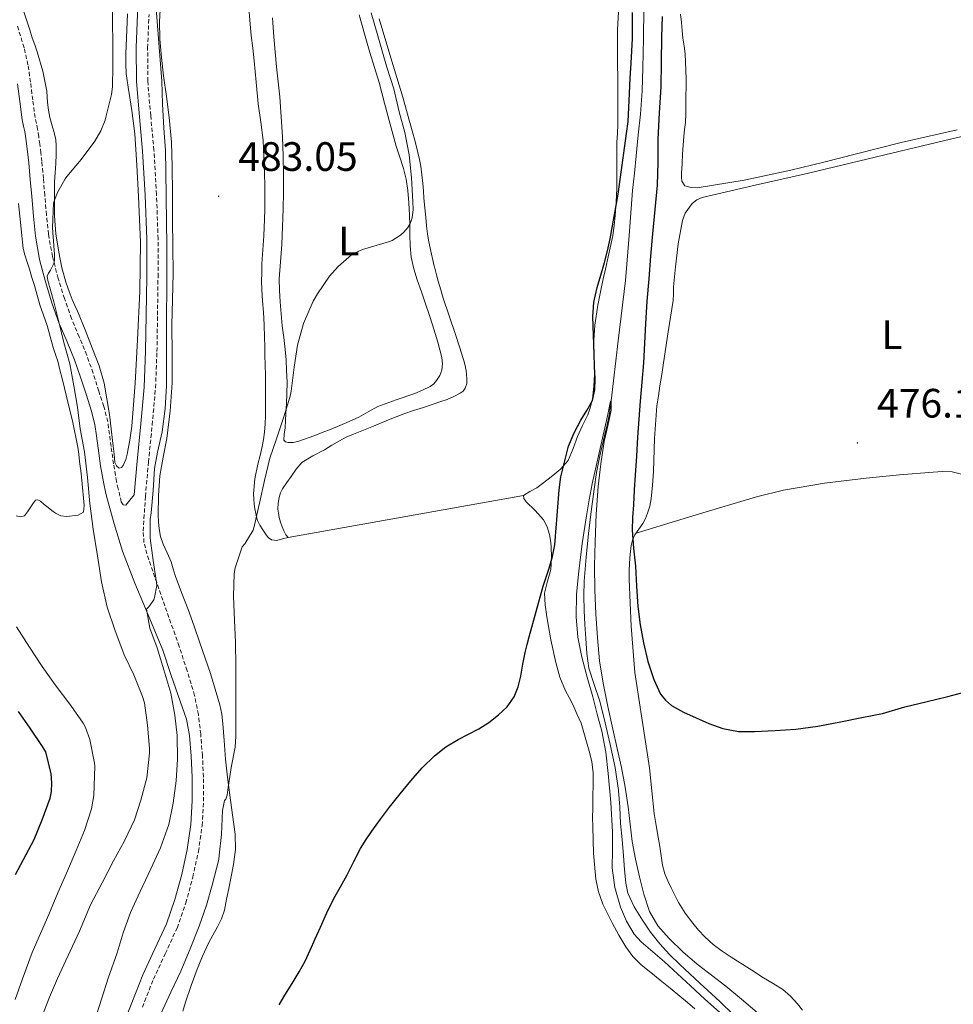
# Model space of a CAD drawing. Units: metres. Extents: x 548732 to 553208, y 4707390 to 4710392.
# Drawn here: x 550342 to 550570, y 4709069 to 4709309 of the extents above; entities that cross this region are included whole.
import ezdxf
from ezdxf.enums import TextEntityAlignment as Align

# ---------------------------------------------------------------- set-up
doc = ezdxf.new("R2010")
doc.units = ezdxf.units.M
doc.header["$MEASUREMENT"] = 0
doc.linetypes.add('TRAZOSX2', pattern=[1.5, 1, -0.5])
for name, color, linetype, lineweight in [('Carátula', 7, 'Continuous', 5), ('Level 11', 142, 'TRAZOSX2', 13), ('Level 21', 19, 'Continuous', 0), ('Level 36', 19, 'Continuous', 40), ('Level 37', 92, 'Continuous', 0), ('Level 4', 36, 'Continuous', 30), ('Level 41', 19, 'Continuous', 0), ('Level 5', 36, 'Continuous', 0), ('Level 7', 1, 'Continuous', 0)]:
    doc.layers.add(name, color=color, linetype=linetype, lineweight=lineweight)
doc.styles.add('Arial', font='ARIAL.TTF', dxfattribs={"height": 0.2})

# ---------------------------------------------------------------- blocks, each defined once
blk = doc.blocks.new('5PATER')
at = {"layer": 'Carátula', "linetype": 'Continuous', "lineweight": 5}
h = blk.add_hatch(color=250, dxfattribs=at)
edge = h.paths.add_edge_path()
edge.add_ellipse((0, 0), major_axis=(-1.33, -1.34), ratio=0.999422, start_angle=0, end_angle=360)

msp = doc.modelspace()

# ---------------------------------------------------------------- linework, layer by layer
at = {"layer": 'Level 11', "color": 142, "linetype": 'Continuous', "lineweight": 13}
msp.add_polyline3d([(550494.55, 4709311.7, 473.67), (550494.48, 4709304.48, 473.55), (550494.31, 4709297.27, 473.32), (550494.1, 4709291.63, 473.16), (550493.69, 4709286, 473), (550493.17, 4709280.91, 472.89), (550492.65, 4709275.81, 472.79), (550492.21, 4709271.58, 472.66), (550491.77, 4709267.35, 472.49), (550490.93, 4709256.35, 471.57), (550490.03, 4709245.35, 470.54), (550488.3, 4709230.65, 470.24), (550486.52, 4709215.95, 470.01), (550486.34, 4709214.36, 469.78), (550486.12, 4709212.77, 469.59), (550485.55, 4709210.09, 469.59), (550484.91, 4709207.41, 469.59), (550484.33, 4709204.96, 469.59), (550483.77, 4709202.52, 469.59), (550483.01, 4709198.47, 469.44), (550482.42, 4709194.39, 469.24), (550481.71, 4709189, 469.13), (550481.06, 4709183.6, 469.02), (550480.44, 4709177.79, 468.88), (550479.98, 4709171.97, 468.74), (550479.88, 4709168.4, 468.69), (550479.96, 4709164.82, 468.66), (550480.12, 4709161.38, 468.67), (550480.33, 4709157.94, 468.68), (550480.6, 4709154.32, 468.68), (550481.08, 4709150.72, 468.68), (550482.38, 4709146.69, 468.68), (550483.81, 4709142.69, 468.68), (550485.11, 4709137.39, 468.68), (550486.31, 4709132.07, 468.68), (550487.49, 4709126.48, 468.68), (550488.37, 4709120.85, 468.68), (550488.63, 4709116.81, 468.6), (550488.85, 4709112.77, 468.44), (550489.21, 4709108.84, 468.29), (550489.57, 4709104.92, 468.15), (550489.83, 4709101.55, 468.06), (550490.1, 4709098.18, 468.01), (550490.63, 4709095.8, 468), (550492.19, 4709092.43, 468.01), (550494.18, 4709089.22, 467.99), (550496.18, 4709086.22, 467.92), (550498.41, 4709083.43, 467.85), (550500.8, 4709080.82, 467.79), (550503.3, 4709078.32, 467.74), (550508.2, 4709073.82, 467.72), (550513.09, 4709069.33, 467.72), (550516.44, 4709066.1, 467.68)], dxfattribs=at)
at = {"layer": 'Level 21', "color": 19, "linetype": 'Continuous', "lineweight": 0}
for points in [[(550387.21, 4709384.24, 487.24), (550384.12, 4709377.24, 487.2), (550380.38, 4709365.73, 487.2), (550377.26, 4709354.12, 487.18), (550374.51, 4709342.38, 487.14), (550372.46, 4709330.45, 487.1), (550371.51, 4709320.4, 487.07), (550370.97, 4709310.41, 487.02), (550370.64, 4709302.21, 486.98), (550370.66, 4709293.92, 486.85), (550371.39, 4709285.36, 486.61), (550372.17, 4709276.96, 486.37), (550372.81, 4709266.23, 486.01), (550373.17, 4709255.48, 485.73), (550373.17, 4709246.24, 485.68), (550373.05, 4709236.96, 485.68), (550372.91, 4709228.12, 485.65), (550372.57, 4709219.35, 485.62), (550371.77, 4709210.35, 485.51), (550370.83, 4709201.28, 485.38), (550370.12, 4709193.04, 485.32), (550369.1, 4709191.76, 485.49), (550368.07, 4709190.48, 485.67)], [(550341.66, 4709293.36, 491.73), (550342.19, 4709289.07, 491.41), (550342.78, 4709284.61, 491.09), (550343.11, 4709283.07, 491.05), (550343.39, 4709281.74, 491.03), (550343.65, 4709280.02, 490.91), (550343.9, 4709278.2, 490.79), (550344.17, 4709276.12, 490.74), (550344.41, 4709274.06, 490.69), (550344.77, 4709270, 490.43), (550345.11, 4709265.87, 490.2), (550345.55, 4709261.09, 490.04), (550346.04, 4709256.21, 489.91), (550347.04, 4709250.53, 489.77), (550348.5, 4709245, 489.62), (550350.06, 4709239.92, 489.43), (550351.84, 4709234.89, 489.24), (550353.76, 4709230.38, 489.05), (550355.56, 4709226.02, 488.87), (550357.03, 4709221.75, 488.67), (550358.45, 4709217.36, 488.45), (550359.63, 4709213.74, 488.21), (550360.53, 4709210.24, 487.91), (550360.93, 4709207.44, 487.64), (550361.3, 4709204.43, 487.36), (550361.93, 4709200.08, 486.99), (550362.68, 4709195.7, 486.61), (550363.1, 4709193.78, 486.4), (550363.36, 4709192.72, 486.25), (550365.24, 4709185.97, 485.71), (550367.29, 4709179.27, 485.27), (550370.32, 4709171.48, 485.12), (550373.56, 4709163.76, 485.09), (550377.13, 4709155.09, 484.66), (550379.06, 4709149.18, 484.15), (550381.43, 4709142.45, 483.59), (550382.86, 4709138.23, 483.31), (550383.62, 4709134.31, 483.14), (550384.02, 4709129.19, 483.03), (550384.24, 4709124.07, 482.94), (550384.27, 4709118.28, 482.87), (550383.95, 4709112.56, 482.78), (550383.08, 4709106.43, 482.58), (550381.73, 4709100.31, 482.38), (550380.08, 4709094.2, 482.3), (550378.01, 4709088.31, 482.24), (550375.2, 4709082.16, 482.18), (550372.27, 4709075.87, 482.13), (550369.54, 4709068.96, 482.11), (550366.87, 4709062.27, 482.11)]]:
    msp.add_polyline3d(points, dxfattribs=at)
at = {"layer": 'Level 21', "color": 19, "linetype": 'TRAZOSX2', "lineweight": 0}
for points in [[(550372.12, 4709067.94, 482.11), (550374.82, 4709074.77, 482.13), (550377.72, 4709081, 482.18), (550380.58, 4709087.27, 482.24), (550382.73, 4709093.38, 482.3), (550384.42, 4709099.65, 482.38), (550385.81, 4709105.94, 482.58), (550386.71, 4709112.29, 482.78), (550387.04, 4709118.21, 482.87), (550387.01, 4709124.13, 482.94), (550386.79, 4709129.36, 483.03), (550386.37, 4709134.58, 483.14), (550385.81, 4709139.36, 483.34), (550384.85, 4709144.05, 483.65), (550383.05, 4709150.07, 484.15), (550381.09, 4709156.04, 484.66), (550377.15, 4709167.28, 485.22), (550373.22, 4709178.6, 485.39), (550372.51, 4709181.37, 485.34), (550372.31, 4709184.2, 485.3), (550372.87, 4709192.61, 485.32), (550373.59, 4709201.01, 485.38), (550374.53, 4709210.09, 485.51), (550375.33, 4709219.17, 485.62), (550375.68, 4709228.04, 485.65), (550375.82, 4709236.92, 485.68), (550375.94, 4709246.22, 485.68), (550375.94, 4709255.52, 485.73), (550375.58, 4709266.36, 486.01), (550374.94, 4709277.17, 486.37), (550374.15, 4709285.6, 486.61), (550373.43, 4709294.04, 486.85), (550373.41, 4709302.15, 486.98), (550373.74, 4709310.28, 487.02)], [(550368.07, 4709190.48, 485.67), (550367.43, 4709190.63, 485.75), (550366.98, 4709191.35, 485.88), (550366.65, 4709192.69, 486.13), (550366.22, 4709194.49, 486.4), (550365.81, 4709196.31, 486.61), (550365.09, 4709200.58, 486.99), (550364.47, 4709204.85, 487.36), (550364.1, 4709207.86, 487.64), (550363.67, 4709210.87, 487.91), (550362.7, 4709214.63, 488.21), (550361.49, 4709218.34, 488.45), (550360.07, 4709222.76, 488.67), (550358.55, 4709227.16, 488.87), (550356.71, 4709231.61, 489.05), (550354.82, 4709236.05, 489.24), (550353.09, 4709240.93, 489.43), (550351.58, 4709245.88, 489.62), (550350.16, 4709251.22, 489.77), (550349.21, 4709256.65, 489.91), (550348.73, 4709261.4, 490.04), (550348.3, 4709266.15, 490.2), (550347.96, 4709270.27, 490.43), (550347.59, 4709274.39, 490.69), (550347.35, 4709276.51, 490.74), (550347.06, 4709278.63, 490.79), (550346.81, 4709280.47, 490.91), (550346.54, 4709282.31, 491.03), (550346.24, 4709283.73, 491.05), (550345.93, 4709285.16, 491.09), (550345.36, 4709289.48, 491.41), (550344.82, 4709293.8, 491.73), (550344.18, 4709298.03, 492.04), (550343.26, 4709302.2, 492.34), (550341.53, 4709307.8, 492.51)]]:
    msp.add_polyline3d(points, dxfattribs=at)
at = {"layer": 'Level 36', "color": 92, "linetype": 'Continuous', "lineweight": 0}
for points in [[(550350.83, 4709271.69, 489.46), (550351.02, 4709273.93, 489.56), (550351.1, 4709276.14, 489.81), (550351.1, 4709278.34, 490.07), (550350.96, 4709279.74, 490.1), (550350.7, 4709281.14, 490.13), (550350.09, 4709283.14, 490.28), (550349.5, 4709285.13, 490.4), (550349.18, 4709286.97, 490.43), (550348.95, 4709288.82, 490.44), (550348.89, 4709290.22, 490.42), (550348.81, 4709291.61, 490.44), (550347.83, 4709296.45, 490.63), (550346.44, 4709301.19, 490.85), (550345.83, 4709302.92, 490.93), (550345.24, 4709304.65, 491.01), (550344.64, 4709306.57, 491.17), (550344.03, 4709308.49, 491.35), (550342.8, 4709312.19, 491.57), (550341.56, 4709315.89, 491.8)], [(550379.56, 4709253.6, 484.04), (550379.48, 4709260.16, 484.08), (550379.45, 4709266.66, 484.15), (550379.42, 4709273.16, 484.21), (550379.19, 4709279.16, 484.19), (550378.65, 4709285.14, 484.16), (550377.98, 4709290.26, 484.22), (550377.29, 4709295.36, 484.31), (550376.76, 4709299.82, 484.39), (550376.35, 4709304.28, 484.52), (550376.29, 4709308.58, 484.67), (550376.55, 4709312.88, 484.84)], [(550398.04, 4709312.79, 484), (550398.33, 4709308.96, 483.91), (550398.71, 4709305.14, 483.84), (550399.07, 4709302.08, 483.8), (550399.42, 4709299.01, 483.75), (550399.9, 4709293.76, 483.43), (550400.36, 4709288.5, 483.06), (550401.03, 4709284.05, 482.88), (550401.59, 4709279.59, 482.77), (550401.68, 4709277.49, 482.77), (550401.75, 4709275.4, 482.76), (550401.85, 4709273.47, 482.72), (550401.93, 4709271.54, 482.68)], [(550488.44, 4709312.32, 476.59), (550488.09, 4709306.63, 476.56)], [(550368.51, 4709310.49, 489.3), (550368.07, 4709300.6, 489.24), (550368.06, 4709298.24, 489.22), (550368.2, 4709295.89, 489.2), (550368.4, 4709294.23, 489.17), (550368.62, 4709292.58, 489.09), (550369.51, 4709286.88, 488.63), (550370.28, 4709281.16, 488.15), (550370.79, 4709273.51, 487.75), (550371.14, 4709265.84, 487.52), (550371.43, 4709260.28, 487.46), (550371.64, 4709254.72, 487.43), (550371.48, 4709242.78, 487.4), (550370.9, 4709230.84, 487.36), (550370.38, 4709220.31, 487.33), (550369.56, 4709209.8, 487.3), (550369.06, 4709206.38, 487.29), (550368.42, 4709202.98, 487.28), (550368.12, 4709201.62, 487.27), (550367.46, 4709200.16, 487.27), (550366.99, 4709199.67, 487.27), (550366.49, 4709199.54, 487.27), (550365.84, 4709200.1, 487.31), (550365.43, 4709200.95, 487.38), (550365.21, 4709202.93, 487.48), (550365.03, 4709204.92, 487.56), (550364.11, 4709212.64, 487.74), (550362.82, 4709220.32, 487.91), (550361.54, 4709224.56, 488.03), (550359.94, 4709228.69, 488.15), (550358.12, 4709233.29, 488.17), (550356.25, 4709237.86, 488.2), (550355.63, 4709239.28, 488.25), (550355.01, 4709240.69, 488.32), (550354.21, 4709242.68, 488.47), (550353.5, 4709244.69, 488.6), (550352.49, 4709248.46, 488.71), (550351.75, 4709252.29, 488.82), (550351.02, 4709256.72, 488.98), (550350.65, 4709261.17, 489.14), (550350.64, 4709263.45, 489.23), (550350.65, 4709265.72, 489.32), (550350.66, 4709267.58, 489.36), (550350.68, 4709269.45, 489.4), (550350.83, 4709271.69, 489.46)], [(550420.33, 4709209.97, 479.04), (550418.19, 4709209.09, 479.11), (550416.04, 4709208.23, 479.19), (550414.19, 4709207.53, 479.26), (550411.21, 4709206.43, 479.4), (550410.07, 4709206.04, 479.46), (550408.91, 4709205.81, 479.48), (550407.72, 4709205.81, 479.49), (550407.07, 4709205.95, 479.52), (550406.68, 4709206.36, 479.54), (550406.74, 4709207.88, 479.58), (550406.95, 4709209.4, 479.6), (550407.05, 4709211.16, 479.61), (550407.14, 4709212.92, 479.62), (550407.28, 4709215.32, 479.66), (550407.42, 4709217.72, 479.7), (550407.44, 4709220.56, 479.7), (550407.32, 4709223.41, 479.7), (550407.18, 4709225.98, 479.69), (550406.97, 4709228.55, 479.68), (550406.63, 4709231.42, 479.7), (550406.28, 4709234.29, 479.73), (550406.01, 4709237.23, 479.75), (550405.77, 4709240.16, 479.76), (550405.58, 4709242.96, 479.79), (550405.53, 4709245.75, 479.83), (550405.81, 4709249.94, 479.94), (550406.14, 4709254.13, 480.13), (550406.31, 4709258.48, 480.37), (550406.46, 4709262.82, 480.61), (550406.54, 4709266.89, 480.82), (550406.57, 4709270.96, 481.01), (550406.49, 4709275.7, 481.16), (550406.3, 4709280.44, 481.24), (550406.01, 4709285.34, 481.27), (550405.64, 4709290.23, 481.3), (550404.89, 4709297.53, 481.38), (550404.17, 4709304.84, 481.52), (550403.92, 4709309.47, 481.69)], [(550425.05, 4709310.2, 480.98), (550426.35, 4709305.61, 480.87), (550427.64, 4709301.01, 480.69), (550428.8, 4709297.36, 480.51), (550429.91, 4709293.68, 480.34), (550431.26, 4709288.63, 480.23), (550432.6, 4709283.57, 480.12), (550433.32, 4709280.88, 480.04)], [(550439.35, 4709276.61, 478.31), (550438.68, 4709279.26, 478.34), (550437.98, 4709281.91, 478.4), (550436.83, 4709286.01, 478.53), (550435.66, 4709290.1, 478.68), (550432.79, 4709299.69, 479.06), (550429.93, 4709309.28, 479.44)], [(550504.49, 4709282.23, 476.79), (550504.69, 4709283.91, 476.78), (550504.78, 4709286.17, 476.78), (550504.8, 4709288.44, 476.78), (550504.84, 4709294.56, 476.82), (550504.64, 4709300.68, 476.89), (550504.37, 4709302.58, 476.93), (550504.08, 4709304.49, 476.95), (550503.9, 4709306.42, 476.95), (550503.71, 4709308.36, 476.95), (550503.45, 4709310.4, 476.95)], [(550488.09, 4709306.63, 476.56), (550488.07, 4709302.59, 476.42), (550488.09, 4709298.55, 476.29), (550488.14, 4709294.44, 476.24), (550488.19, 4709290.34, 476.2), (550488.21, 4709286.88, 476.08), (550488.22, 4709283.41, 475.96), (550488.1, 4709281.28, 476.01), (550487.96, 4709279.16, 476.02), (550487.93, 4709277.47, 475.85), (550487.91, 4709275.78, 475.67), (550487.93, 4709274.07, 475.53), (550487.95, 4709272.36, 475.4), (550487.95, 4709270.08, 475.22), (550487.93, 4709267.8, 475.11), (550487.8, 4709264.52, 475.07), (550487.55, 4709261.25, 475.08), (550487.31, 4709258.78, 475.09), (550486.94, 4709256.32, 475.09), (550486.32, 4709253.37, 475.08), (550485.67, 4709250.42, 475.08), (550485.15, 4709248.11, 475.07), (550484.63, 4709245.8, 475.08), (550483.95, 4709242.56, 475.09), (550483.31, 4709239.3, 475.11), (550482.54, 4709234.47, 475.12), (550482.22, 4709229.6, 475.09), (550482.32, 4709227.32, 475.06), (550482.46, 4709225.03, 475.03), (550482.47, 4709223.75, 475.01), (550482.46, 4709222.47, 475), (550482.32, 4709219.47, 475.02), (550481.98, 4709216.48, 475.04), (550481.52, 4709214.5, 475.05), (550480.83, 4709212.6, 475.08), (550479.59, 4709209.94, 475.17), (550478.34, 4709207.3, 475.3), (550477.28, 4709204.35, 475.42), (550476.04, 4709201.44, 475.54), (550474.17, 4709199.26, 475.53), (550471.91, 4709197.44, 475.51), (550470.15, 4709196.08, 475.57), (550468.38, 4709194.77, 475.64), (550466.67, 4709193.84, 475.69), (550465.13, 4709192.85, 475.73)], [(550433.32, 4709280.88, 480.04), (550434.04, 4709278.2, 479.96), (550434.93, 4709275.47, 479.87), (550435.85, 4709272.74, 479.8), (550436.51, 4709270.07, 479.74), (550436.94, 4709267.36, 479.72), (550437.19, 4709264.36, 479.72), (550437.34, 4709261.35, 479.73), (550437.39, 4709258.96, 479.73), (550437.43, 4709256.58, 479.72), (550437.52, 4709253.8, 479.69), (550437.75, 4709251.03, 479.65), (550438.35, 4709248.25, 479.58), (550439.23, 4709245.54, 479.49), (550440.24, 4709242.6, 479.32), (550441.26, 4709239.65, 479.16), (550442.13, 4709237.08, 479.17), (550442.98, 4709234.5, 479.19), (550443.63, 4709232.41, 479.1), (550444.25, 4709230.31, 479.03), (550444.75, 4709228.46, 479.02), (550445.19, 4709226.6, 479), (550445.36, 4709225.05, 478.95), (550445.18, 4709223.49, 478.9), (550444.69, 4709222.19, 478.86), (550443.93, 4709220.98, 478.82), (550443.24, 4709220.13, 478.79), (550442.41, 4709219.48, 478.77), (550440.53, 4709218.56, 478.73), (550438.6, 4709217.78, 478.69), (550434.06, 4709216.24, 478.62), (550429.58, 4709214.58, 478.63), (550427.24, 4709213.3, 478.75), (550424.92, 4709212, 478.9), (550422.63, 4709210.97, 478.97), (550420.33, 4709209.97, 479.04)], [(550500.49, 4709232.85, 476.29), (550501.66, 4709240.47, 476.43), (550501.76, 4709242.12, 476.48), (550501.79, 4709243.78, 476.55), (550502, 4709246.22, 476.76), (550502.24, 4709248.66, 476.95), (550502.91, 4709254.34, 476.91), (550503.94, 4709260.01, 476.83), (550504.59, 4709261.82, 476.89), (550506.32, 4709264.2, 477.01), (550507.47, 4709265.06, 477.06), (550508.75, 4709265.59, 477.08), (550521.73, 4709268.6, 477.21), (550534.71, 4709271.53, 477.34), (550551.34, 4709275.52, 477.51), (550567.97, 4709279.51, 477.67), (550574.28, 4709281.02, 477.86)], [(550571.04, 4709282.18, 478.51), (550564.2, 4709280.62, 478.25), (550557.36, 4709279.03, 478.11), (550551.91, 4709277.65, 478.07), (550546.45, 4709276.26, 478.03), (550538.45, 4709274.28, 477.97), (550530.43, 4709272.33, 477.91), (550518.99, 4709269.88, 477.71), (550507.51, 4709267.99, 477.21), (550506.1, 4709268.04, 476.97), (550504.5, 4709268.45, 476.86), (550503.84, 4709269.61, 476.65), (550503.72, 4709270.6, 476.69), (550503.71, 4709271.59, 476.75), (550503.85, 4709273.89, 476.74), (550504, 4709276.2, 476.75), (550504.14, 4709278.37, 476.78), (550504.29, 4709280.55, 476.79), (550504.49, 4709282.23, 476.79)], [(550465.13, 4709192.85, 475.73), (550436.42, 4709187.74, 477.09), (550407.7, 4709182.63, 478.45), (550407.11, 4709183.25, 478.37), (550406.63, 4709184.24, 478.35), (550406.21, 4709185.25, 478.32), (550405.83, 4709186.38, 478.29), (550405.49, 4709187.52, 478.26), (550405.31, 4709188.53, 478.25), (550405.22, 4709189.54, 478.24), (550405.28, 4709190.96, 478.24), (550405.53, 4709192.39, 478.23), (550405.84, 4709193.48, 478.2), (550406.33, 4709194.48, 478.15), (550407.38, 4709196.01, 478.01), (550408.47, 4709197.51, 477.88), (550409.63, 4709199.33, 477.81), (550411.05, 4709200.9, 477.78), (550413.77, 4709202.53, 477.76), (550416.54, 4709204.05, 477.75), (550418.37, 4709205.13, 477.74), (550420.22, 4709206.2, 477.73), (550421.9, 4709207.1, 477.66), (550423.64, 4709207.88, 477.59), (550426.08, 4709208.85, 477.57), (550428.52, 4709209.81, 477.56), (550432.23, 4709211.34, 477.49), (550435.96, 4709212.82, 477.44), (550438.33, 4709213.61, 477.44), (550440.71, 4709214.36, 477.44), (550442.83, 4709215.07, 477.43), (550444.95, 4709215.78, 477.41), (550446.52, 4709216.34, 477.41), (550448.14, 4709217.02, 477.42), (550449.72, 4709217.83, 477.43), (550450.41, 4709218.34, 477.43), (550450.94, 4709219.06, 477.43), (550451.32, 4709220.23, 477.41), (550451.35, 4709221.41, 477.4), (550451.15, 4709223.35, 477.36), (550450.74, 4709225.28, 477.32), (550449.64, 4709228.89, 477.27), (550448.49, 4709232.44, 477.33), (550446.98, 4709236.71, 477.51), (550445.56, 4709241.01, 477.7), (550444.96, 4709243.11, 477.78), (550444.36, 4709245.2, 477.86), (550443.91, 4709246.78, 477.89), (550443.47, 4709248.36, 477.92), (550443.25, 4709249.19, 477.95), (550443.07, 4709250.04, 477.97), (550442.67, 4709251.83, 478.02), (550442.3, 4709253.64, 478.05), (550442, 4709255.21, 478.06), (550441.75, 4709256.79, 478.07), (550441.5, 4709258.75, 478.1), (550441.29, 4709260.72, 478.13), (550441.07, 4709263.08, 478.17), (550440.86, 4709265.43, 478.21), (550440.71, 4709267.25, 478.24), (550440.57, 4709269.08, 478.26), (550440.37, 4709271.16, 478.28), (550440.09, 4709273.24, 478.29), (550439.76, 4709274.93, 478.3), (550439.35, 4709276.61, 478.31)], [(550401.93, 4709271.54, 482.68), (550401.99, 4709268.44, 482.6), (550401.99, 4709265.33, 482.52), (550401.99, 4709262.8, 482.4), (550401.94, 4709260.28, 482.31), (550401.87, 4709258.28, 482.29), (550401.77, 4709256.28, 482.28), (550401.71, 4709255.13, 482.27), (550401.64, 4709253.99, 482.26), (550401.47, 4709251.71, 482.25), (550401.3, 4709249.43, 482.24), (550401.27, 4709248.32, 482.26), (550401.26, 4709247.22, 482.28), (550401.24, 4709245.2, 482.27), (550401.27, 4709243.19, 482.26), (550401.45, 4709240.43, 482.26), (550401.66, 4709237.67, 482.26), (550401.82, 4709234.57, 482.22), (550401.94, 4709231.48, 482.16), (550401.99, 4709229.31, 482.12), (550402.04, 4709227.14, 482.08), (550402.09, 4709224.68, 482.07), (550402.14, 4709222.21, 482.05), (550402.16, 4709220.4, 482), (550402.18, 4709218.58, 481.92), (550402.19, 4709217.68, 481.87), (550402.2, 4709216.79, 481.83), (550402.2, 4709214.56, 481.83), (550402.17, 4709212.34, 481.83), (550402.1, 4709210.36, 481.83), (550401.94, 4709208.37, 481.83), (550401.7, 4709206.58, 481.8), (550401.37, 4709204.8, 481.75), (550400.85, 4709202.67, 481.74), (550400.31, 4709200.53, 481.68), (550399.61, 4709196.9, 481.25), (550399.25, 4709193.25, 480.71)], [(550341.85, 4709264.13, 492.52), (550342.38, 4709259.53, 492.32), (550342.62, 4709257.14, 492.26), (550342.86, 4709254.76, 492.2), (550343.06, 4709253.16, 492.12), (550343.4, 4709251.59, 492.05), (550343.98, 4709249.83, 492.03), (550344.57, 4709248.09, 492.02), (550345.17, 4709246.1, 491.99), (550345.77, 4709244.12, 491.96), (550346.43, 4709241.77, 491.89), (550347.09, 4709239.43, 491.84), (550347.98, 4709236.92, 491.84), (550348.87, 4709234.41, 491.84), (550349.62, 4709231.7, 491.84), (550350.36, 4709229, 491.83), (550350.93, 4709227.33, 491.82), (550351.46, 4709225.65, 491.81), (550351.99, 4709223.53, 491.79), (550352.52, 4709221.41, 491.76), (550353.1, 4709219.05, 491.74), (550353.69, 4709216.69, 491.7), (550355.12, 4709210.7, 491.48), (550356.33, 4709204.66, 491.22), (550356.59, 4709202.94, 491.16), (550356.81, 4709201.2, 491.09), (550357.09, 4709198.89, 490.97), (550357.37, 4709196.58, 490.85), (550357.91, 4709190.42, 490.71)], [(550394.87, 4709106.44, 478.72), (550394.81, 4709110.15, 478.92), (550394.13, 4709114.94, 479.21), (550393.43, 4709119.73, 479.51), (550392.88, 4709124.13, 479.76), (550392.41, 4709128.53, 479.97), (550392.25, 4709130.78, 480.02), (550392.12, 4709133.03, 480.05), (550391.96, 4709135.06, 480.12), (550391.78, 4709137.09, 480.2), (550391.5, 4709139.45, 480.18), (550391.01, 4709141.78, 480.18), (550388.71, 4709149.39, 480.46), (550386.17, 4709156.88, 480.84), (550384.74, 4709160.96, 481.07), (550383.29, 4709165.03, 481.32), (550381.71, 4709169.17, 481.58), (550380.12, 4709173.3, 481.86), (550379.61, 4709174.99, 482.04), (550379.11, 4709176.69, 482.2), (550378.16, 4709178.85, 482.3), (550377.17, 4709181.01, 482.4), (550376.57, 4709182.83, 482.48), (550376.18, 4709184.71, 482.56), (550376.03, 4709186.4, 482.6), (550375.99, 4709188.1, 482.64), (550376.04, 4709192.9, 482.93), (550376.36, 4709197.7, 483.24), (550377.2, 4709202.25, 483.47), (550378.09, 4709206.79, 483.65), (550378.93, 4709213.55, 483.8), (550379.38, 4709220.34, 483.86), (550379.36, 4709227.39, 483.83), (550379.32, 4709234.44, 483.83), (550379.51, 4709240.74, 483.92), (550379.62, 4709247.04, 484), (550379.56, 4709253.6, 484.04)], [(550533.26, 4709067.21, 473.21), (550532, 4709068.74, 473.21), (550530.34, 4709070.65, 473.21), (550528.46, 4709072.29, 473.21), (550526.11, 4709073.73, 473.2), (550523.74, 4709075.14, 473.18), (550520.89, 4709076.96, 473.12), (550518.05, 4709078.77, 473.05), (550515.85, 4709080.18, 473.03), (550513.66, 4709081.59, 473), (550511.45, 4709083.23, 472.95), (550509.41, 4709085.09, 472.89), (550507.87, 4709086.71, 472.85), (550506.45, 4709088.44, 472.83), (550504.59, 4709090.88, 472.87), (550502.97, 4709093.48, 472.95), (550502.07, 4709095.29, 473.02), (550501.21, 4709097.11, 473.08), (550500.42, 4709098.78, 473.15), (550499.69, 4709100.49, 473.21), (550499.11, 4709102.65, 473.3), (550498.75, 4709104.87, 473.39), (550498.41, 4709107.16, 473.45), (550498.06, 4709109.45, 473.5), (550497.55, 4709112.32, 473.55), (550497.05, 4709115.21, 473.59), (550496.46, 4709120.8, 474.1), (550495.95, 4709126.39, 474.55), (550494.1, 4709138.01, 474.58), (550492.32, 4709149.65, 474.6), (550491.4, 4709160.99, 474.66), (550490.97, 4709172.36, 474.71), (550490.96, 4709174.35, 474.73), (550491.01, 4709176.34, 474.76), (550491.16, 4709178.51, 474.84), (550491.45, 4709180.68, 474.92), (550491.79, 4709182, 474.97), (550492.33, 4709183.25, 475.02), (550493.3, 4709184.66, 475.09), (550494.27, 4709186.05, 475.16), (550494.91, 4709187.28, 475.2), (550495.44, 4709188.55, 475.23), (550495.99, 4709190.28, 475.25), (550496.32, 4709192.04, 475.27), (550496.61, 4709195.4, 475.29), (550496.85, 4709198.76, 475.32), (550497.11, 4709206.77, 475.59), (550497.71, 4709214.76, 475.9), (550498.09, 4709217.22, 475.98), (550498.46, 4709219.67, 476.04), (550498.89, 4709222.45, 476.1), (550499.31, 4709225.24, 476.15), (550500.49, 4709232.85, 476.29)], [(550492.65, 4709183.71, 475.04), (550507.32, 4709188.12, 475.37), (550522, 4709192.53, 475.71), (550528.58, 4709194.2, 475.86), (550538.65, 4709195.9, 476.11), (550548.8, 4709197.12, 476.35), (550556.96, 4709197.92, 476.42), (550565.12, 4709198.56, 476.41), (550567.46, 4709198.7, 476.4), (550569.81, 4709198.68, 476.38), (550572.75, 4709197.9, 476.29), (550575.49, 4709196.37, 476.2), (550577.63, 4709194.7, 476.17), (550579.74, 4709193.04, 476.14), (550580.95, 4709192.36, 476.08), (550582.24, 4709191.81, 476.04), (550583.78, 4709191.37, 476.05), (550585.35, 4709191.14, 476.06), (550586.91, 4709191.07, 476.04), (550588.47, 4709191.22, 476.06), (550592.63, 4709192.09, 476.25), (550596.79, 4709192.96, 476.44)], [(550357.91, 4709190.42, 490.71), (550357.72, 4709188.79, 490.69), (550356.47, 4709188.04, 490.79), (550353.6, 4709187.73, 491.21), (550352.19, 4709187.94, 491.48), (550350.93, 4709188.53, 491.78), (550350, 4709189.23, 492.06), (550349.09, 4709189.94, 492.36), (550348.18, 4709190.7, 492.69), (550347.27, 4709191.46, 493.03), (550346.62, 4709191.83, 493.18), (550346.04, 4709191.75, 493.3), (550345.39, 4709190.82, 493.44), (550344.74, 4709189.89, 493.56), (550344.06, 4709188.92, 493.65), (550343.38, 4709187.94, 493.75), (550342.41, 4709187.62, 493.87), (550341.29, 4709187.92, 494.07)], [(550399.25, 4709193.25, 480.71), (550399.3, 4709192.02, 480.55), (550399.43, 4709190.79, 480.4), (550399.59, 4709189.63, 480.27), (550399.78, 4709188.47, 480.15), (550399.96, 4709187.62, 480.06), (550400.2, 4709186.79, 479.97), (550400.76, 4709185.62, 479.76), (550401.54, 4709184.45, 479.68), (550402.18, 4709183.52, 479.55), (550402.84, 4709182.6, 479.41), (550403.67, 4709182.05, 479.28), (550404.92, 4709181.89, 479.09), (550406.31, 4709182.26, 478.77), (550407.7, 4709182.63, 478.45)], [(550465.13, 4709192.85, 475.73), (550465.21, 4709192.11, 475.71), (550465.83, 4709191.3, 475.65), (550468.03, 4709189.18, 475.46), (550470.04, 4709186.92, 475.25), (550470.9, 4709185.18, 475.09), (550471.5, 4709183.33, 474.92), (550471.78, 4709181.94, 474.8), (550471.94, 4709180.53, 474.72), (550472.02, 4709177.66, 474.65), (550471.85, 4709174.79, 474.61), (550470.98, 4709171.92, 474.58), (550470.25, 4709169.06, 474.55), (550470.41, 4709166.15, 474.54), (550470.82, 4709163.24, 474.55), (550471.83, 4709157.63, 474.46), (550473.03, 4709152.07, 474.28), (550474.04, 4709148.55, 473.99), (550475.38, 4709145.16, 473.68), (550476.3, 4709143.51, 473.71), (550477.21, 4709141.86, 473.7), (550478.21, 4709139.57, 473.5), (550479.22, 4709137.28, 473.3), (550481.2, 4709130.41, 473.2), (550481.81, 4709127.96, 473.2), (550482.15, 4709125.14, 473.23), (550482.12, 4709122.28, 473.28), (550482.08, 4709119.37, 473.35), (550482.04, 4709116.47, 473.41), (550482.03, 4709114.21, 473.45), (550482.04, 4709111.96, 473.49), (550482.24, 4709105.58, 473.57), (550482.81, 4709099.2, 473.59), (550483.44, 4709096.1, 473.48), (550484.55, 4709093.12, 473.36), (550485.65, 4709090.81, 473.36), (550486.82, 4709088.53, 473.35)], [(550381.99, 4709067, 478.11), (550382.68, 4709069.2, 478.12), (550384.07, 4709073.23, 478.21), (550385.53, 4709077.24, 478.31), (550386.82, 4709080.43, 478.3), (550388.25, 4709083.57, 478.29), (550389.34, 4709085.56, 478.35), (550390.45, 4709087.54, 478.4), (550391.43, 4709089.54, 478.42), (550392.13, 4709091.64, 478.44), (550392.67, 4709094.28, 478.44), (550393.21, 4709096.93, 478.44), (550393.79, 4709099.84, 478.48), (550394.37, 4709102.74, 478.56), (550394.87, 4709106.44, 478.72)], [(550486.82, 4709088.53, 473.35), (550488.41, 4709085.56, 473.31), (550490.1, 4709082.64, 473.25), (550491.83, 4709080.31, 473.16), (550493.91, 4709078.29, 473.08), (550496.21, 4709076.42, 473.07), (550498.5, 4709074.55, 473.06), (550500.93, 4709072.57, 473.02), (550503.35, 4709070.6, 472.98), (550505.19, 4709069.08, 472.96), (550507.01, 4709067.54, 472.93)]]:
    msp.add_polyline3d(points, dxfattribs=at)
at = {"layer": 'Level 4', "color": 36, "linetype": 'Continuous', "lineweight": 30}
for points in [[(550468.24, 4709164.55, 475.01), (550469.99, 4709170.74, 475.01), (550470.71, 4709172.93, 475.01), (550471.45, 4709175.12, 475.01), (550472.25, 4709177.96, 475.01), (550472.78, 4709180.85, 475.01), (550473.21, 4709185.96, 475.01), (550473.59, 4709191.08, 475.01), (550473.89, 4709194.26, 475.01), (550474.23, 4709197.44, 475.01), (550476.12, 4709204.95, 475.01), (550477.54, 4709208.15, 475.01), (550479.13, 4709211.25, 475.01), (550480.64, 4709213.61, 475.01), (550482.03, 4709216.1, 475.01), (550482.58, 4709218.7, 475.01), (550482.62, 4709221.33, 475.01), (550482.52, 4709224.4, 475.01), (550482.43, 4709227.48, 475.01), (550482.26, 4709232, 475.01), (550482.11, 4709236.53, 475.01), (550482.36, 4709240.1, 475.01), (550483.11, 4709243.64, 475.01), (550484.01, 4709246.7, 475.01), (550484.91, 4709249.75, 475.01), (550485.62, 4709252.64, 475.01), (550486.27, 4709255.54, 475.01), (550487.32, 4709261, 475.01), (550488.23, 4709266.48, 475.01), (550489.08, 4709272.37, 475.01), (550489.9, 4709278.26, 475.01), (550490.32, 4709281.22, 475.01), (550490.67, 4709284.2, 475.01), (550490.86, 4709287.62, 475.01), (550491, 4709291.04, 475.01), (550491.23, 4709294.74, 475.01), (550491.45, 4709298.44, 475.01), (550491.63, 4709301.44, 475.01), (550491.75, 4709304.45, 475.01), (550491.77, 4709307.62, 475.01), (550491.75, 4709310.79, 475.01)], [(550498.98, 4709309.8, 475.01), (550498.84, 4709304.74, 475.01), (550498.74, 4709298.7, 475.01), (550498.65, 4709292.65, 475.01), (550498.31, 4709286.27, 475.01), (550497.93, 4709279.9, 475.01), (550497.91, 4709274.24, 475.01), (550497.78, 4709268.6, 475.01), (550497.23, 4709262.67, 475.01), (550496.66, 4709256.74, 475.01), (550496.18, 4709251.27, 475.01), (550495.72, 4709245.8, 475.01), (550495.29, 4709240.35, 475.01), (550494.92, 4709234.9, 475.01), (550494.67, 4709230.06, 475.01), (550494.42, 4709225.22, 475.01), (550494.01, 4709220.55, 475.01), (550493.6, 4709215.88, 475.01), (550493.28, 4709211.48, 475.01), (550492.98, 4709207.08, 475.01), (550492.7, 4709202.46, 475.01), (550492.42, 4709197.83, 475.01), (550492.2, 4709194.22, 475.01), (550491.97, 4709190.6, 475.01), (550491.79, 4709187.5, 475.01), (550491.71, 4709184.41, 475.01), (550492.04, 4709180, 475.01), (550492.5, 4709175.59, 475.01), (550492.75, 4709170.7, 475.01), (550493.03, 4709165.8, 475.01), (550493.6, 4709161.33, 475.01), (550494.42, 4709156.89, 475.01), (550495.5, 4709152.36, 475.01), (550496.96, 4709147.91, 475.01), (550498.63, 4709144.4, 475.01), (550499.79, 4709142.87, 475.01), (550501.27, 4709141.61, 475.01), (550504.17, 4709139.99, 475.01), (550510.41, 4709137.19, 475.01), (550513.78, 4709135.96, 475.01), (550517.67, 4709135.27, 475.01), (550521.57, 4709135.24, 475.01), (550526.62, 4709135.51, 475.01), (550531.67, 4709135.78, 475.01), (550536.98, 4709136.57, 475.01), (550542.51, 4709137.61, 475.01), (550547.75, 4709138.69, 475.01), (550552.77, 4709139.64, 475.01), (550558.26, 4709141.24, 475.01), (550563.35, 4709142.5, 475.01), (550568.71, 4709143.78, 475.01), (550573.63, 4709145.11, 475.01)], [(550405.52, 4709068.48, 475.01), (550406.89, 4709070.85, 475.01), (550408.65, 4709073.71, 475.01), (550410.41, 4709076.58, 475.01), (550411.83, 4709079.16, 475.01), (550413.11, 4709081.83, 475.01), (550414.34, 4709084.64, 475.01), (550415.57, 4709087.44, 475.01), (550417.18, 4709090.96, 475.01), (550418.85, 4709094.45, 475.01), (550420.45, 4709097.35, 475.01), (550422.09, 4709100.23, 475.01), (550423.72, 4709103.48, 475.01), (550425.4, 4709106.72, 475.01), (550426.73, 4709108.86, 475.01), (550428.17, 4709110.93, 475.01), (550430.28, 4709113.85, 475.01), (550432.44, 4709116.74, 475.01), (550435.02, 4709120, 475.01), (550437.67, 4709123.22, 475.01), (550440.42, 4709126.37, 475.01), (550443.4, 4709129.33, 475.01), (550446.2, 4709131.47, 475.01), (550449.21, 4709133.3, 475.01), (550451.73, 4709134.59, 475.01), (550454.25, 4709135.88, 475.01), (550456.71, 4709137.47, 475.01), (550459.05, 4709139.28, 475.01), (550461.17, 4709141.31, 475.01), (550462.84, 4709143.73, 475.01), (550463.86, 4709146.19, 475.01), (550464.52, 4709148.74, 475.01), (550465, 4709151.65, 475.01), (550465.54, 4709154.55, 475.01), (550466.03, 4709156.45, 475.01), (550466.53, 4709158.36, 475.01), (550468.24, 4709164.55, 475.01)], [(550341.14, 4709100.36, 500.01), (550343.14, 4709104, 500.01), (550345.73, 4709108.87, 500.01), (550347.69, 4709113.64, 500.01), (550349.65, 4709119.01, 500.01), (550349.96, 4709120.63, 500.01), (550350.05, 4709122.69, 500.01), (550349.86, 4709124.88, 500.01), (550348.53, 4709130.26, 500.01), (550347.75, 4709131.6, 500.01), (550344.74, 4709136.04, 500.01), (550341.86, 4709140.16, 500.01)]]:
    msp.add_polyline3d(points, dxfattribs=at)
at = {"layer": 'Level 5', "color": 36, "linetype": 'Continuous', "lineweight": 0}
for points in [[(550355.43, 4709219.64, 490.01), (550354.41, 4709224.98, 490.01), (550352.97, 4709230.24, 490.01), (550351.72, 4709235.24, 490.01), (550350.5, 4709240.13, 490.01), (550349.03, 4709245.4, 490.01), (550348.89, 4709246.39, 490.01), (550349.21, 4709247.19, 490.01), (550349.69, 4709247.85, 490.01), (550350.49, 4709249.49, 490.01), (550350.68, 4709250.36, 490.01), (550350.71, 4709251.78, 490.01), (550350.6, 4709252.79, 490.01), (550350.18, 4709258.26, 490.01), (550350.46, 4709264.21, 490.01), (550350.65, 4709264.98, 490.01), (550351.38, 4709266.85, 490.01), (550353.26, 4709270.15, 490.01), (550353.72, 4709270.74, 490.01), (550357.14, 4709274.93, 490.01), (550360.52, 4709279.41, 490.01), (550361.94, 4709281.89, 490.01), (550363.03, 4709284.53, 490.01), (550363.21, 4709285.24, 490.01), (550364.6, 4709290.74, 490.01), (550364.81, 4709292.63, 490.01), (550364.92, 4709297.72, 490.01), (550364.95, 4709303.17, 490.01), (550364.86, 4709308.71, 490.01), (550364.87, 4709314.25, 490.01)], [(550360.39, 4709064.29, 485.01), (550362.21, 4709070.1, 485.01), (550363.75, 4709075.01, 485.01), (550365.99, 4709081.24, 485.01), (550367.43, 4709086.12, 485.01), (550369.24, 4709091.04, 485.01), (550371.59, 4709096.16, 485.01), (550374.2, 4709101.75, 485.01), (550376.57, 4709106.84, 485.01), (550378.58, 4709112.52, 485.01), (550379.65, 4709117.76, 485.01), (550380.34, 4709123.24, 485.01), (550380.69, 4709128.48, 485.01), (550380.6, 4709134.26, 485.01), (550380.02, 4709139.25, 485.01), (550379.03, 4709144.63, 485.01), (550377.37, 4709150.28, 485.01), (550375.75, 4709155.65, 485.01), (550373.93, 4709160.45, 485.01), (550373.13, 4709165.12, 485.01), (550373.69, 4709165.72, 485.01), (550374.89, 4709167.43, 485.01), (550375.09, 4709167.99, 485.01), (550375.65, 4709170.88, 485.01), (550375.57, 4709171.59, 485.01), (550374.76, 4709177.03, 485.01), (550374.05, 4709182.47, 485.01), (550374.05, 4709187, 485.01), (550374.29, 4709188.63, 485.01), (550374.73, 4709194.07, 485.01), (550375.06, 4709199.44, 485.01), (550375.81, 4709203.43, 485.01), (550376.98, 4709208.44, 485.01), (550377.69, 4709214.08, 485.01), (550377.99, 4709219.68, 485.01), (550378.01, 4709225.35, 485.01), (550378.01, 4709231.46, 485.01), (550378.02, 4709237.3, 485.01), (550378.07, 4709242.8, 485.01), (550378.07, 4709247.84, 485.01), (550378.07, 4709253.99, 485.01), (550378.02, 4709259.57, 485.01), (550377.91, 4709265.89, 485.01), (550377.83, 4709271.94, 485.01), (550377.75, 4709277.12, 485.01), (550377.37, 4709282.58, 485.01), (550377.05, 4709288.5, 485.01), (550376.83, 4709294.04, 485.01), (550375.29, 4709313.8, 485.01)], [(550392.95, 4709120.98, 480.01), (550393.78, 4709126.42, 480.01), (550394.77, 4709131.46, 480.01), (550394.95, 4709134.07, 480.01), (550394.97, 4709139.88, 480.01), (550394.97, 4709145.48, 480.01), (550394.97, 4709151.25, 480.01), (550394.85, 4709156.98, 480.01), (550394.57, 4709162.4, 480.01), (550394.33, 4709168.2, 480.01), (550394.55, 4709173.83, 480.01), (550394.79, 4709175.24, 480.01), (550396.5, 4709180.32, 480.01), (550397.11, 4709181.03, 480.01), (550399.17, 4709184.42, 480.01), (550399.4, 4709185.3, 480.01), (550400.69, 4709191.03, 480.01), (550401.94, 4709196.56, 480.01), (550403.27, 4709201.99, 480.01), (550404.89, 4709206.74, 480.01), (550406.63, 4709212.04, 480.01), (550408.2, 4709217.14, 480.01), (550408.41, 4709218.34, 480.01), (550409.14, 4709224.21, 480.01), (550410.01, 4709229.59, 480.01), (550411.48, 4709234.84, 480.01), (550413.85, 4709240.32, 480.01), (550414.87, 4709242.07, 480.01), (550417.83, 4709246.4, 480.01), (550419.91, 4709248.76, 480.01), (550423.18, 4709251.59, 480.01), (550423.83, 4709252, 480.01), (550426.09, 4709253.01, 480.01), (550427.03, 4709253.28, 480.01), (550432.47, 4709254.85, 480.01), (550433.08, 4709255.12, 480.01), (550435.15, 4709256.45, 480.01), (550435.95, 4709257.17, 480.01), (550436.89, 4709258.34, 480.01), (550437.47, 4709259.3, 480.01), (550437.75, 4709259.97, 480.01), (550437.96, 4709260.69, 480.01), (550438.2, 4709262.69, 480.01), (550438.17, 4709264.69, 480.01), (550437.85, 4709270.39, 480.01), (550437.27, 4709276.05, 480.01), (550436.17, 4709281.49, 480.01), (550434.84, 4709286.58, 480.01), (550433.47, 4709292.18, 480.01), (550431.83, 4709297.46, 480.01), (550431.35, 4709298.8, 480.01), (550429.58, 4709305.08, 480.01), (550427.96, 4709310.72, 480.01)], [(550347.44, 4709065.17, 490.01), (550349.48, 4709070.36, 490.01), (550351.43, 4709074.96, 490.01), (550354.53, 4709081.6, 490.01), (550356.79, 4709086.52, 490.01), (550359.49, 4709092.96, 490.01), (550362.28, 4709098.31, 490.01), (550365.05, 4709103.65, 490.01), (550367.72, 4709108.58, 490.01), (550370.17, 4709113.67, 490.01), (550371.75, 4709118.52, 490.01), (550373.24, 4709123.96, 490.01), (550373.86, 4709129.92, 490.01), (550373.83, 4709131.11, 490.01), (550373.4, 4709136.76, 490.01), (550372.6, 4709142.26, 490.01), (550372.17, 4709143.81, 490.01), (550370.04, 4709149.12, 490.01), (550367.7, 4709153.97, 490.01), (550365.41, 4709160.07, 490.01), (550363.51, 4709165.62, 490.01), (550362.13, 4709171.76, 490.01), (550361.17, 4709178.16, 490.01), (550360.12, 4709184.68, 490.01), (550359.33, 4709190.95, 490.01), (550358.74, 4709197.24, 490.01), (550357.97, 4709203.57, 490.01), (550356.95, 4709209.17, 490.01), (550356.26, 4709214.45, 490.01), (550355.43, 4709219.64, 490.01)], [(550483.17, 4709139.51, 470.01), (550482.05, 4709143.69, 470.01), (550480.72, 4709148.53, 470.01), (550479.39, 4709153.38, 470.01), (550478.39, 4709158.26, 470.01), (550477.97, 4709163.21, 470.01), (550478.09, 4709168.79, 470.01), (550478.63, 4709174.36, 470.01), (550479.51, 4709181.14, 470.01), (550480.53, 4709187.9, 470.01), (550481.19, 4709191.81, 470.01), (550481.94, 4709195.7, 470.01), (550483.45, 4709202.53, 470.01), (550484.98, 4709209.35, 470.01), (550485.7, 4709212.68, 470.01), (550486.42, 4709215.91, 470.01), (550486.52, 4709215.95, 470.01), (550486.59, 4709214.9, 470.01), (550486.55, 4709213.72, 470.01), (550485.73, 4709209.91, 470.01), (550484.85, 4709206.07, 470.01), (550484.03, 4709200.56, 470.01), (550483.38, 4709195.03, 470.01), (550482.9, 4709188.31, 470.01), (550482.61, 4709181.59, 470.01), (550482.51, 4709175.69, 470.01), (550482.55, 4709169.78, 470.01), (550482.77, 4709163.95, 470.01), (550483.19, 4709158.12, 470.01), (550483.74, 4709152.54, 470.01), (550484.59, 4709147.02, 470.01), (550485.75, 4709141.39, 470.01), (550486.96, 4709135.78, 470.01), (550488.02, 4709131.1, 470.01), (550489.06, 4709126.42, 470.01), (550489.94, 4709121.65, 470.01), (550490.67, 4709116.86, 470.01), (550491.16, 4709112.63, 470.01), (550491.65, 4709108.41, 470.01), (550492.48, 4709104.06, 470.01), (550493.47, 4709099.75, 470.01), (550494.53, 4709095.5, 470.01), (550495.92, 4709091.34, 470.01), (550497.97, 4709087.8, 470.01), (550500.69, 4709084.71, 470.01), (550504.01, 4709081.44, 470.01), (550507.51, 4709078.41, 470.01), (550511.05, 4709075.76, 470.01), (550514.58, 4709073.09, 470.01), (550518.4, 4709069.91, 470.01), (550522.18, 4709066.68, 470.01)], [(550341.04, 4709069.81, 495.01), (550342.87, 4709074.88, 495.01), (550345.2, 4709081.3, 495.01), (550347.25, 4709085.92, 495.01), (550349.27, 4709090.55, 495.01), (550351.49, 4709095.83, 495.01), (550353.56, 4709100.66, 495.01), (550355.97, 4709106.23, 495.01), (550358.01, 4709111.09, 495.01), (550359.7, 4709116.39, 495.01), (550360.25, 4709119.59, 495.01), (550360.52, 4709126.79, 495.01), (550360.45, 4709127.49, 495.01), (550359.27, 4709133.28, 495.01), (550358.23, 4709136.2, 495.01), (550357.65, 4709137.32, 495.01), (550354.65, 4709141.6, 495.01), (550350.84, 4709146.63, 495.01), (550347.64, 4709151.14, 495.01), (550344.55, 4709155.84, 495.01), (550341.43, 4709160.8, 495.01)], [(550512.98, 4709066.71, 470.01), (550509.43, 4709069.93, 470.01), (550505.89, 4709073.16, 470.01), (550502.73, 4709076.1, 470.01), (550499.59, 4709079.05, 470.01), (550496.72, 4709081.46, 470.01), (550493.84, 4709083.9, 470.01), (550492.19, 4709085.74, 470.01), (550490.26, 4709088.91, 470.01), (550488.8, 4709092.39, 470.01), (550487.41, 4709097.14, 470.01), (550486.79, 4709101.96, 470.01), (550486.87, 4709106.36, 470.01), (550486.91, 4709110.76, 470.01), (550486.49, 4709117.89, 470.01), (550485.86, 4709125.02, 470.01), (550485.25, 4709130.2, 470.01), (550484.27, 4709135.32, 470.01), (550483.17, 4709139.51, 470.01)], [(550376.64, 4709066.32, 480.01), (550379.06, 4709071.59, 480.01), (550381.48, 4709076.77, 480.01), (550383.78, 4709082.21, 480.01), (550385.99, 4709087.7, 480.01), (550387.75, 4709092.84, 480.01), (550389.19, 4709097.72, 480.01), (550390.77, 4709104.02, 480.01), (550390.9, 4709105.08, 480.01), (550391.45, 4709110.08, 480.01), (550391.72, 4709115.96, 480.01), (550392.13, 4709118.37, 480.01), (550392.47, 4709118.76, 480.01), (550392.79, 4709119.67, 480.01), (550392.95, 4709120.98, 480.01)]]:
    msp.add_polyline3d(points, dxfattribs=at)

# ---------------------------------------------------------------- block references
at = {"layer": 'Level 7', "color": 19, "linetype": 'Continuous', "lineweight": 0, "xscale": 0.09999983015004542, "yscale": 0.09999983015004542}
for p in [(550390.76, 4709265.94, 483.06), (550546.68, 4709205.71, 476.11)]:
    msp.add_blockref('5PATER', p, dxfattribs=at)

# ---------------------------------------------------------------- texts
at = {"layer": 'Level 37', "color": 92, "linetype": 'Continuous', "lineweight": 0, "style": 'Arial'}
for p in [(550422.5, 4709254.99, 480.12), (550555.09, 4709232.15, 476.72)]:
    msp.add_text('L', height=7, dxfattribs=at).set_placement(p, align=Align.MIDDLE_CENTER)
at = {"layer": 'Level 41', "color": 19, "linetype": 'Continuous', "lineweight": 0, "style": 'Arial'}
for s, p in [('483.05', (550395.53, 4709269.94, 483.06)), ('476.10', (550551.45, 4709209.71, 476.11))]:
    msp.add_text(s, height=7, dxfattribs=at).set_placement(p, align=Align.BOTTOM_LEFT)

doc.saveas('drawing.dxf')
